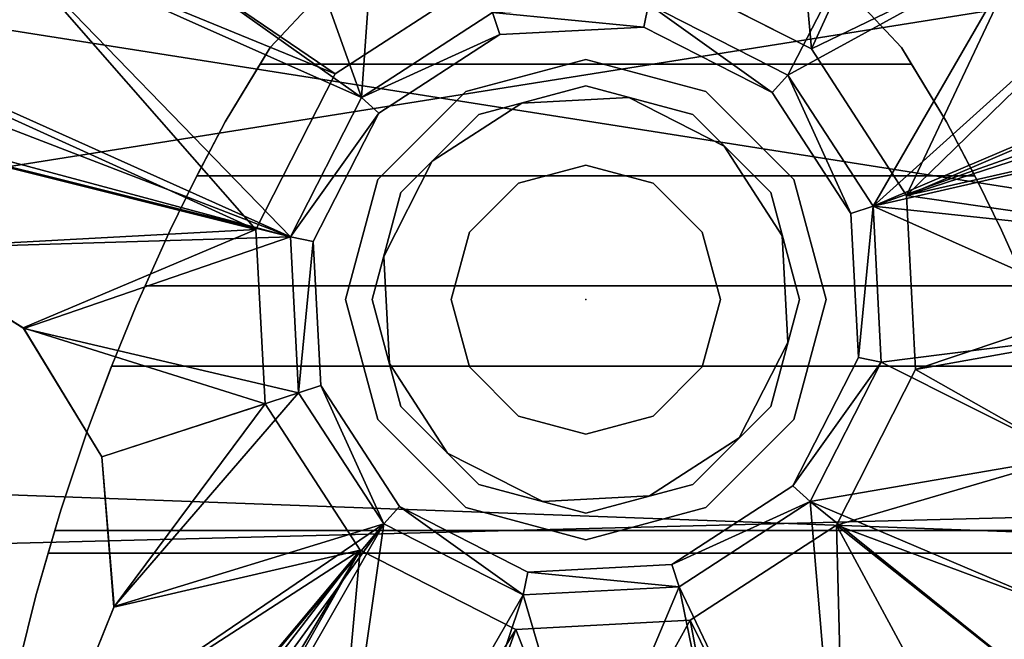
# Model space of a CAD drawing. Units: inches. Extents: x -31 to 115, y -34 to 88.
# Drawn here: x 39 to 43, y 38 to 40 of the extents above; entities that cross this region are included whole.
import ezdxf

# ---------------------------------------------------------------- set-up
doc = ezdxf.new("R2010")
doc.units = ezdxf.units.IN
doc.header["$MEASUREMENT"] = 0
for name, color, linetype in [('A-FURN-ATTRIBUTE-T', 7, 'Continuous'), ('FRAME', 9, 'Continuous'), ('TK3SEAT', 6, 'Continuous'), ('TK3SEAT_BASE', 250, 'Continuous'), ('TK3SEAT_SUP', 250, 'Continuous')]:
    doc.layers.add(name, color=color, linetype=linetype)

# ---------------------------------------------------------------- blocks, each defined once
blk = doc.blocks.new('3_NCOMNYQS')
blk.add_point((0, 0))
at = {"layer": 'FRAME', "extrusion": (1, 0, 1.83691e-16)}
blk.add_line((-0.8465, 0, 2.7708), (-0.8465, 0, 2.7708), dxfattribs=at)
at = {"layer": 'TK3SEAT_BASE'}
for points in [[(-9.0897, 2.6687, 17.6129), (-9.2311, -0.5478, 17.6673), (8.9895, 2.3517, 17.6103)], [(9.1238, -0.7043, 15.4681), (-9.1117, 2.1677, 15.4035), (8.9827, 2.5061, 15.4126)], [(8.9895, 2.3517, 17.6103), (-9.2311, -0.5478, 17.6673), (9.1467, -1.224, 17.7053)], [(-9.1117, 2.1677, 15.4035), (9.1238, -0.7043, 15.4681), (-9.2586, -1.1757, 15.498)], [(-9.378, -3.8921, 17.8377), (9.1467, -1.224, 17.7053), (-9.2311, -0.5478, 17.6673)], [(9.2745, -4.1344, 15.6418), (-9.2586, -1.1757, 15.498), (9.1238, -0.7043, 15.4681)], [(-9.409, -4.5971, 15.6435), (-9.2586, -1.1757, 15.498), (9.2745, -4.1344, 15.6418)], [(9.1467, -1.224, 17.7053), (-9.378, -3.8921, 17.8377), (9.2874, -4.4272, 17.8393)]]:
    blk.add_3dface(points, dxfattribs=at)
at = {"layer": 'TK3SEAT_SUP'}
for points, invisible_edges in [([(3.9416, -7.746, 16.536), (3.9416, 6.0335, 16.536), (-3.8537, -7.746, 16.536)], 3), ([(3.9416, 6.0335, 16.536), (-3.8537, 6.0335, 16.536), (-3.8537, -7.746, 16.536)], 14), ([(-3.8537, -7.5492, 13.8588), (-3.8537, 5.8367, 13.8588), (3.9416, -7.5492, 13.8588)], 3), ([(-3.8537, 5.8367, 13.8588), (3.9416, 5.8367, 13.8588), (3.9416, -7.5492, 13.8588)], 14), ([(-0.427, 1.3141, 7.4165), (0.176, 0.828, 7.4165), (0.2873, 1.3516, 7.4165)], 3), ([(0.5664, 0.629, 7.4165), (0.2873, 1.3516, 7.4165), (0.176, 0.828, 7.4165)], 3), ([(0.9246, 1.0269, 7.4165), (0.2873, 1.3516, 7.4165), (0.5664, 0.629, 7.4165)], 14), ([(-1.293, 1.0327, 10.6956), (-1.0512, 1.2915, 10.6803), (-1.293, 1.0327, 9.3642)], 2), ([(-1.0512, 1.2915, 10.6803), (-1.0512, 1.2915, 9.3499), (-1.293, 1.0327, 9.3642)], 12), ([(-1.0512, 1.2915, 10.6803), (-1.293, 1.0327, 10.6956), (1.293, 1.0327, 10.6956)], 14), ([(-1.0512, 1.2915, 9.3499), (1.0512, 1.2915, 9.3499), (-1.293, 1.0327, 9.3642)], 3), ([(1.0512, 1.2915, 9.3499), (1.293, 1.0327, 9.3642), (-1.293, 1.0327, 9.3642)], 14), ([(1.0512, 1.2915, 10.6803), (-1.0512, 1.2915, 10.6803), (1.293, 1.0327, 10.6956)], 3), ([(-0.427, 1.3141, 7.4165), (-1.0269, 0.9246, 7.4165), (-0.629, 0.5664, 7.4165)], 14), ([(-0.2616, 0.805, 7.4165), (-0.427, 1.3141, 7.4165), (-0.629, 0.5664, 7.4165)], 3), ([(-0.2616, 0.805, 7.4165), (0.176, 0.828, 7.4165), (-0.427, 1.3141, 7.4165)], 14), ([(1.293, 1.0327, 10.6956), (1.293, 1.0327, 9.3642), (1.0512, 1.2915, 10.6803)], 2), ([(1.293, 1.0327, 9.3642), (1.0512, 1.2915, 9.3499), (1.0512, 1.2915, 10.6803)], 12), ([(0.2374, 1.1168, 2.7708), (0.176, 0.828, 2.7708), (-0.3528, 1.0859, 2.7708)], 3), ([(0.5664, 0.629, 2.7708), (0.176, 0.828, 2.7708), (0.2374, 1.1168, 2.7708)], 14), ([(0.764, 0.8485, 2.7708), (0.5664, 0.629, 2.7708), (0.2374, 1.1168, 2.7708)], 3), ([(-0.3528, 1.0859, 2.7708), (-0.2616, 0.805, 2.7708), (-0.8485, 0.764, 2.7708)], 3), ([(-0.2616, 0.805, 2.7708), (-0.3528, 1.0859, 2.7708), (0.176, 0.828, 2.7708)], 3), ([(-1.293, 1.0327, 9.3642), (-1.4779, 0.7288, 9.381), (-1.3345, 0.9645, 10.6996)], 14), ([(1.4779, 0.7288, 9.381), (-1.4779, 0.7288, 9.381), (1.293, 1.0327, 9.3642)], 3), ([(-1.293, 1.0327, 9.3642), (1.293, 1.0327, 9.3642), (-1.4779, 0.7288, 9.381)], 3), ([(-1.293, 1.0327, 10.6956), (-1.293, 1.0327, 9.3642), (-1.3345, 0.9645, 10.6996)], 2), ([(-1.3345, 0.9645, 10.6996), (1.3345, 0.9645, 10.6996), (-1.293, 1.0327, 10.6956)], 2), ([(-1.293, 1.0327, 10.6956), (1.3345, 0.9645, 10.6996), (1.293, 1.0327, 10.6956)], 13), ([(0.805, 0.2616, 7.4165), (0.9246, 1.0269, 7.4165), (0.5664, 0.629, 7.4165)], 3), ([(1.3141, 0.427, 7.4165), (0.9246, 1.0269, 7.4165), (0.805, 0.2616, 7.4165)], 14), ([(1.4779, 0.7288, 9.381), (1.293, 1.0327, 9.3642), (1.3345, 0.9645, 10.6996)], 14), ([(1.293, 1.0327, 9.3642), (1.293, 1.0327, 10.6956), (1.3345, 0.9645, 10.6996)], 12), ([(0, 0.9843, 8.322), (-0.4921, 0.8524, 8.322), (0, 0.5512, 8.322)], 14), ([(-0.4921, 0.8524, 2.7708), (0, 0.9843, 2.7708), (0, 0.876, 2.7708)], 14), ([(0, 0.9843, 8.322), (0, 0.5512, 8.322), (0.4921, 0.8524, 8.322)], 3), ([(0, 0.9843, 2.7708), (0.4921, 0.8524, 2.7708), (0, 0.876, 2.7708)], 14), ([(-1.4779, 0.7288, 10.7402), (-1.3345, 0.9645, 10.6996), (-1.4779, 0.7288, 9.381)], 2), ([(-1.3345, 0.9645, 10.6996), (-1.4779, 0.7288, 10.7402), (1.4779, 0.7288, 10.7402)], 14), ([(1.3345, 0.9645, 10.6996), (-1.3345, 0.9645, 10.6996), (1.4779, 0.7288, 10.7402)], 2), ([(1.4779, 0.7288, 10.7402), (1.4779, 0.7288, 9.381), (1.3345, 0.9645, 10.6996)], 2), ([(-1.3516, 0.2873, 7.4165), (-0.828, 0.176, 7.4165), (-1.0269, 0.9246, 7.4165)], 3), ([(-0.629, 0.5664, 7.4165), (-1.0269, 0.9246, 7.4165), (-0.828, 0.176, 7.4165)], 3), ([(-0.8524, 0.4921, 8.322), (-0.2756, 0.4773, 8.322), (-0.4921, 0.8524, 8.322)], 3), ([(-0.4921, 0.8524, 2.7708), (-0.438, 0.7586, 2.7708), (-0.8524, 0.4921, 2.7708)], 3), ([(-0.438, 0.7586, 2.7708), (-0.4921, 0.8524, 2.7708), (0, 0.876, 2.7708)], 3), ([(0, 0.5512, 8.322), (-0.4921, 0.8524, 8.322), (-0.2756, 0.4773, 8.322)], 3), ([(-0.438, 0.7586, 0.8023), (0, 0.876, 0.8023), (0.438, 0.7586, 0.8023)], 12), ([(0, 0.876, 2.7708), (0.4921, 0.8524, 2.7708), (0.438, 0.7586, 2.7708)], 3), ([(0, 0.5512, 8.322), (0.2756, 0.4773, 8.322), (0.4921, 0.8524, 8.322)], 14), ([(0.4921, 0.8524, 8.322), (0.2756, 0.4773, 8.322), (0.8524, 0.4921, 8.322)], 3), ([(0.8524, 0.4921, 2.7708), (0.438, 0.7586, 2.7708), (0.4921, 0.8524, 2.7708)], 3), ([(0.5664, 0.629, 2.7708), (0.764, 0.8485, 2.7708), (0.805, 0.2616, 2.7708)], 3), ([(0.764, 0.8485, 2.7708), (1.0859, 0.3528, 2.7708), (0.805, 0.2616, 2.7708)], 14), ([(-0.2616, 0.805, 2.7708), (-0.629, 0.5664, 2.7708), (-0.8485, 0.764, 2.7708)], 14), ([(-1.5937, 0.5067, 9.3932), (-1.6053, 0.4846, 10.7822), (-1.4779, 0.7288, 10.7402)], 13), ([(-1.6053, 0.4846, 10.7822), (1.6052, 0.4846, 10.7822), (-1.4779, 0.7288, 10.7402)], 3), ([(-1.4779, 0.7288, 9.381), (-1.5937, 0.5067, 9.3932), (-1.4779, 0.7288, 10.7402)], 2), ([(1.5937, 0.5067, 9.3932), (-1.5937, 0.5067, 9.3932), (1.4779, 0.7288, 9.381)], 2), ([(-1.5937, 0.5067, 9.3932), (-1.4779, 0.7288, 9.381), (1.4779, 0.7288, 9.381)], 14), ([(1.4779, 0.7288, 10.7402), (-1.4779, 0.7288, 10.7402), (1.6052, 0.4846, 10.7822)], 3), ([(-0.8485, 0.764, 2.7708), (-0.828, 0.176, 2.7708), (-1.1168, 0.2374, 2.7708)], 3), ([(-0.7586, 0.438, 2.7708), (-0.8524, 0.4921, 2.7708), (-0.438, 0.7586, 2.7708)], 3), ([(-0.629, 0.5664, 2.7708), (-0.828, 0.176, 2.7708), (-0.8485, 0.764, 2.7708)], 14), ([(-0.438, 0.7586, 0.8023), (0.438, 0.7586, 0.8023), (-0.7586, 0.438, 0.8023)], 3), ([(0.438, 0.7586, 0.8023), (0.7586, 0.438, 0.8023), (-0.7586, 0.438, 0.8023)], 14), ([(0.438, 0.7586, 2.7708), (0.8524, 0.4921, 2.7708), (0.7586, 0.438, 2.7708)], 3), ([(1.4779, 0.7288, 9.381), (1.4779, 0.7288, 10.7402), (1.5937, 0.5067, 9.3932)], 2), ([(1.6052, 0.4846, 10.7822), (1.5937, 0.5067, 9.3932), (1.4779, 0.7288, 10.7402)], 3), ([(0, 0.5512, 11.2747), (-0.2756, 0.4773, 11.2747), (0.2756, 0.4773, 11.2747)], 2), ([(-1.7031, 0.2838, 10.8167), (-1.6053, 0.4846, 10.7822), (-1.7031, 0.2838, 9.4088)], 2), ([(-1.6053, 0.4846, 10.7822), (-1.6053, 0.4846, 9.3948), (-1.7031, 0.2838, 9.4088)], 12), ([(-1.6053, 0.4846, 10.7822), (-1.7031, 0.2838, 10.8167), (1.7031, 0.2838, 10.8167)], 14), ([(1.7031, 0.2838, 9.4088), (-1.7031, 0.2838, 9.4088), (1.6052, 0.4846, 9.3948)], 3), ([(-1.6053, 0.4846, 9.3948), (1.6052, 0.4846, 9.3948), (-1.7031, 0.2838, 9.4088)], 3), ([(-1.6053, 0.4846, 9.3948), (-1.6053, 0.4846, 10.7822), (-1.5937, 0.5067, 9.3932)], 2), ([(-1.5937, 0.5067, 9.3932), (1.5937, 0.5067, 9.3932), (-1.6053, 0.4846, 9.3948)], 2), ([(1.5937, 0.5067, 9.3932), (1.6052, 0.4846, 9.3948), (-1.6053, 0.4846, 9.3948)], 14), ([(1.6052, 0.4846, 10.7822), (-1.6053, 0.4846, 10.7822), (1.7031, 0.2838, 10.8167)], 3), ([(-0.9843, 0, 8.322), (-0.4773, 0.2756, 8.322), (-0.8524, 0.4921, 8.322)], 3), ([(-0.9843, 0, 2.7708), (-0.8524, 0.4921, 2.7708), (-0.7586, 0.438, 2.7708)], 14), ([(-0.4773, 0.2756, 8.322), (-0.2756, 0.4773, 8.322), (-0.8524, 0.4921, 8.322)], 14), ([(0.4773, 0.2756, 8.322), (0.8524, 0.4921, 8.322), (0.2756, 0.4773, 8.322)], 3), ([(0.8524, 0.4921, 8.322), (0.4773, 0.2756, 8.322), (0.9843, 0, 8.322)], 3), ([(0.8524, 0.4921, 2.7708), (0.9843, 0, 2.7708), (0.7586, 0.438, 2.7708)], 14), ([(1.6052, 0.4846, 9.3948), (1.5937, 0.5067, 9.3932), (1.6052, 0.4846, 10.7822)], 2), ([(1.7031, 0.2838, 10.8167), (1.7031, 0.2838, 9.4088), (1.6052, 0.4846, 10.7822)], 2), ([(1.7031, 0.2838, 9.4088), (1.6052, 0.4846, 9.3948), (1.6052, 0.4846, 10.7822)], 12), ([(-0.4773, 0.2756, 11.2747), (0.4773, 0.2756, 11.2747), (-0.2756, 0.4773, 11.2747)], 3), ([(0.2756, 0.4773, 11.2747), (-0.2756, 0.4773, 11.2747), (0.4773, 0.2756, 11.2747)], 3), ([(-0.876, 0, 2.7708), (-0.9843, 0, 2.7708), (-0.7586, 0.438, 2.7708)], 3), ([(0.876, 0, 0.8023), (-0.876, 0, 0.8023), (0.7586, 0.438, 0.8023)], 3), ([(-0.7586, 0.438, 0.8023), (0.7586, 0.438, 0.8023), (-0.876, 0, 0.8023)], 3), ([(0.9843, 0, 2.7708), (0.876, 0, 2.7708), (0.7586, 0.438, 2.7708)], 13), ([(1.3516, -0.2873, 7.4165), (1.3141, 0.427, 7.4165), (0.805, 0.2616, 7.4165)], 14), ([(1.1168, -0.2374, 2.7708), (0.805, 0.2616, 2.7708), (1.0859, 0.3528, 2.7708)], 3), ([(-1.7031, 0.2838, 9.4088), (-1.8421, -0.0258, 9.4304), (-1.8055, 0.0558, 10.856)], 14), ([(-1.7031, 0.2838, 9.4088), (1.7031, 0.2838, 9.4088), (-1.8421, -0.0258, 9.4304)], 3), ([(1.7031, 0.2838, 9.4088), (1.8421, -0.0258, 9.4304), (-1.8421, -0.0258, 9.4304)], 14), ([(-1.7031, 0.2838, 10.8167), (-1.7031, 0.2838, 9.4088), (-1.8055, 0.0558, 10.856)], 2), ([(-1.8055, 0.0558, 10.856), (1.8055, 0.0558, 10.856), (-1.7031, 0.2838, 10.8167)], 2), ([(-1.7031, 0.2838, 10.8167), (1.8055, 0.0558, 10.856), (1.7031, 0.2838, 10.8167)], 13), ([(-0.828, 0.176, 7.4165), (-1.3516, 0.2873, 7.4165), (-0.805, -0.2616, 7.4165)], 3), ([(-1.3516, 0.2873, 7.4165), (-1.3141, -0.427, 7.4165), (-0.805, -0.2616, 7.4165)], 14), ([(1.8421, -0.0258, 9.4304), (1.7031, 0.2838, 9.4088), (1.8055, 0.0558, 10.856)], 14), ([(1.7031, 0.2838, 9.4088), (1.7031, 0.2838, 10.8167), (1.8055, 0.0558, 10.856)], 12), ([(-0.5512, 0, 8.322), (-0.4773, 0.2756, 8.322), (-0.9843, 0, 8.322)], 14), ([(-0.4773, 0.2756, 11.2747), (-0.5512, 0, 11.2747), (0.5512, 0, 11.2747)], 14), ([(0.4773, 0.2756, 11.2747), (-0.4773, 0.2756, 11.2747), (0.5512, 0, 11.2747)], 3), ([(0.4773, 0.2756, 8.322), (0.5512, 0, 8.322), (0.9843, 0, 8.322)], 14), ([(0.828, -0.176, 7.4165), (1.3516, -0.2873, 7.4165), (0.805, 0.2616, 7.4165)], 3), ([(0.828, -0.176, 2.7708), (0.805, 0.2616, 2.7708), (1.1168, -0.2374, 2.7708)], 14), ([(-0.828, 0.176, 2.7708), (-0.805, -0.2616, 2.7708), (-1.1168, 0.2374, 2.7708)], 14), ([(-0.805, -0.2616, 2.7708), (-1.0859, -0.3528, 2.7708), (-1.1168, 0.2374, 2.7708)], 13), ([(-1.8421, -0.0258, 10.8798), (-1.8055, 0.0558, 10.856), (-1.8421, -0.0258, 9.4304)], 2), ([(-1.8055, 0.0558, 10.856), (-1.8421, -0.0258, 10.8798), (1.8421, -0.0258, 10.8798)], 14), ([(1.8055, 0.0558, 10.856), (-1.8055, 0.0558, 10.856), (1.8421, -0.0258, 10.8798)], 2), ([(-0.8524, -0.4921, 8.322), (-0.4773, -0.2756, 8.322), (-0.9843, 0, 8.322)], 3), ([(-0.4773, -0.2756, 8.322), (-0.5512, 0, 8.322), (-0.9843, 0, 8.322)], 14), ([(-0.9843, 0, 2.7708), (-0.876, 0, 2.7708), (-0.8524, -0.4921, 2.7708)], 3), ([(-0.7586, -0.438, 0.8023), (-0.876, 0, 0.8023), (0.876, 0, 0.8023)], 14), ([(-0.876, 0, 2.7708), (-0.7586, -0.438, 2.7708), (-0.8524, -0.4921, 2.7708)], 14), ([(0.7586, -0.438, 0.8023), (-0.7586, -0.438, 0.8023), (0.876, 0, 0.8023)], 3), ([(0.5512, 0, 11.2747), (-0.5512, 0, 11.2747), (0.4773, -0.2756, 11.2747)], 3), ([(-0.4773, -0.2756, 11.2747), (0.4773, -0.2756, 11.2747), (-0.5512, 0, 11.2747)], 3), ([(0.5512, 0, 8.322), (0.4773, -0.2756, 8.322), (0.8524, -0.4921, 8.322)], 14), ([(0.9843, 0, 8.322), (0.5512, 0, 8.322), (0.8524, -0.4921, 8.322)], 3), ([(0.7586, -0.438, 2.7708), (0.876, 0, 2.7708), (0.9843, 0, 2.7708)], 14), ([(0.7586, -0.438, 2.7708), (0.9843, 0, 2.7708), (0.8524, -0.4921, 2.7708)], 13), ([(-1.9414, -0.2681, 10.9504), (-1.8421, -0.0258, 10.8798), (-1.9414, -0.2681, 9.4474)], 2), ([(-1.8421, -0.0258, 10.8798), (-1.8421, -0.0258, 9.4304), (-1.9414, -0.2681, 9.4474)], 12), ([(-1.8421, -0.0258, 10.8798), (-1.9414, -0.2681, 10.9504), (1.9414, -0.2681, 10.9504)], 14), ([(1.9414, -0.2681, 9.4474), (-1.9414, -0.2681, 9.4474), (1.8421, -0.0258, 9.4304)], 3), ([(-1.8421, -0.0258, 9.4304), (1.8421, -0.0258, 9.4304), (-1.9414, -0.2681, 9.4474)], 3), ([(1.8421, -0.0258, 10.8798), (-1.8421, -0.0258, 10.8798), (1.9414, -0.2681, 10.9504)], 3), ([(0.629, -0.5664, 7.4165), (1.0269, -0.9246, 7.4165), (0.828, -0.176, 7.4165)], 3), ([(0.828, -0.176, 2.7708), (0.8485, -0.764, 2.7708), (0.629, -0.5664, 2.7708)], 3), ([(1.3516, -0.2873, 7.4165), (0.828, -0.176, 7.4165), (1.0269, -0.9246, 7.4165)], 3), ([(0.8485, -0.764, 2.7708), (0.828, -0.176, 2.7708), (1.1168, -0.2374, 2.7708)], 3), ([(-1.9434, -0.2735, 9.4477), (-2.0418, -0.5359, 11.0285), (-1.9414, -0.2681, 10.9504)], 13), ([(-2.0418, -0.5359, 11.0285), (2.0418, -0.5359, 11.0285), (-1.9414, -0.2681, 10.9504)], 3), ([(-2.0418, -0.5359, 9.4855), (-2.0418, -0.5359, 11.0285), (-1.9434, -0.2735, 9.4477)], 2), ([(-1.9434, -0.2735, 9.4477), (1.9434, -0.2735, 9.4477), (-2.0418, -0.5359, 9.4855)], 2), ([(1.9434, -0.2735, 9.4477), (2.0418, -0.5359, 9.4855), (-2.0418, -0.5359, 9.4855)], 14), ([(-1.9414, -0.2681, 9.4474), (-1.9434, -0.2735, 9.4477), (-1.9414, -0.2681, 10.9504)], 2), ([(1.9434, -0.2735, 9.4477), (-1.9434, -0.2735, 9.4477), (1.9414, -0.2681, 9.4474)], 2), ([(-1.9434, -0.2735, 9.4477), (-1.9414, -0.2681, 9.4474), (1.9414, -0.2681, 9.4474)], 14), ([(1.9414, -0.2681, 10.9504), (-1.9414, -0.2681, 10.9504), (2.0418, -0.5359, 11.0285)], 3), ([(-0.805, -0.2616, 7.4165), (-1.3141, -0.427, 7.4165), (-0.9246, -1.0269, 7.4165)], 13), ([(-0.764, -0.8485, 2.7708), (-1.0859, -0.3528, 2.7708), (-0.805, -0.2616, 2.7708)], 14), ([(-0.805, -0.2616, 7.4165), (-0.9246, -1.0269, 7.4165), (-0.5664, -0.629, 7.4165)], 3), ([(-0.4773, -0.2756, 8.322), (-0.8524, -0.4921, 8.322), (-0.2756, -0.4773, 8.322)], 3), ([(-0.764, -0.8485, 2.7708), (-0.805, -0.2616, 2.7708), (-0.5664, -0.629, 2.7708)], 13), ([(-0.2756, -0.4773, 11.2747), (0.2756, -0.4773, 11.2747), (-0.4773, -0.2756, 11.2747)], 3), ([(0.2756, -0.4773, 11.2747), (0.4773, -0.2756, 11.2747), (-0.4773, -0.2756, 11.2747)], 14), ([(0.4773, -0.2756, 8.322), (0.2756, -0.4773, 8.322), (0.8524, -0.4921, 8.322)], 14), ([(-0.438, -0.7586, 2.7708), (-0.8524, -0.4921, 2.7708), (-0.7586, -0.438, 2.7708)], 3), ([(-0.7586, -0.438, 0.8023), (0.7586, -0.438, 0.8023), (-0.438, -0.7586, 0.8023)], 3), ([(0.438, -0.7586, 0.8023), (-0.438, -0.7586, 0.8023), (0.7586, -0.438, 0.8023)], 3), ([(0.7586, -0.438, 2.7708), (0.8524, -0.4921, 2.7708), (0.438, -0.7586, 2.7708)], 3), ([(-0.4921, -0.8524, 8.322), (-0.2756, -0.4773, 8.322), (-0.8524, -0.4921, 8.322)], 3), ([(0, -0.5512, 8.322), (-0.2756, -0.4773, 8.322), (-0.4921, -0.8524, 8.322)], 14), ([(-0.2756, -0.4773, 11.2747), (0, -0.5512, 11.2747), (0.2756, -0.4773, 11.2747)], 12), ([(0, -0.5512, 8.322), (0.4921, -0.8524, 8.322), (0.2756, -0.4773, 8.322)], 3), ([(0.8524, -0.4921, 8.322), (0.2756, -0.4773, 8.322), (0.4921, -0.8524, 8.322)], 3), ([(-0.4921, -0.8524, 2.7708), (-0.8524, -0.4921, 2.7708), (-0.438, -0.7586, 2.7708)], 14), ([(0.4921, -0.8524, 2.7708), (0.438, -0.7586, 2.7708), (0.8524, -0.4921, 2.7708)], 3), ([(-2.1517, -0.8631, 11.124), (-2.0418, -0.5359, 11.0285), (-2.1517, -0.8631, 9.5325)], 2), ([(-2.0418, -0.5359, 11.0285), (-2.0418, -0.5359, 9.4855), (-2.1517, -0.8631, 9.5325)], 12), ([(-2.0418, -0.5359, 11.0285), (-2.1517, -0.8631, 11.124), (2.1517, -0.8631, 11.124)], 14), ([(2.1517, -0.8631, 9.5325), (-2.1517, -0.8631, 9.5325), (2.0418, -0.5359, 9.4855)], 3), ([(-2.0418, -0.5359, 9.4855), (2.0418, -0.5359, 9.4855), (-2.1517, -0.8631, 9.5325)], 3), ([(2.0418, -0.5359, 11.0285), (-2.0418, -0.5359, 11.0285), (2.1517, -0.8631, 11.124)], 3), ([(0, -0.9843, 8.322), (0, -0.5512, 8.322), (-0.4921, -0.8524, 8.322)], 3), ([(0, -0.9843, 8.322), (0.4921, -0.8524, 8.322), (0, -0.5512, 8.322)], 14), ([(0.2616, -0.805, 7.4165), (0.427, -1.3141, 7.4165), (0.629, -0.5664, 7.4165)], 3), ([(0.2616, -0.805, 2.7708), (0.629, -0.5664, 2.7708), (0.3528, -1.0859, 2.7708)], 14), ([(0.3528, -1.0859, 2.7708), (0.629, -0.5664, 2.7708), (0.8485, -0.764, 2.7708)], 3), ([(0.427, -1.3141, 7.4165), (1.0269, -0.9246, 7.4165), (0.629, -0.5664, 7.4165)], 14), ([(-0.9246, -1.0269, 7.4165), (-0.2873, -1.3516, 7.4165), (-0.5664, -0.629, 7.4165)], 14), ([(-0.764, -0.8485, 2.7708), (-0.5664, -0.629, 2.7708), (-0.2374, -1.1168, 2.7708)], 3), ([(-0.5664, -0.629, 7.4165), (-0.2873, -1.3516, 7.4165), (-0.176, -0.828, 7.4165)], 3), ([(-0.176, -0.828, 2.7708), (-0.2374, -1.1168, 2.7708), (-0.5664, -0.629, 2.7708)], 3), ([(0, -0.876, 2.7708), (-0.4921, -0.8524, 2.7708), (-0.438, -0.7586, 2.7708)], 3), ([(0, -0.876, 0.8023), (-0.438, -0.7586, 0.8023), (0.438, -0.7586, 0.8023)], 2), ([(0.438, -0.7586, 2.7708), (0.4921, -0.8524, 2.7708), (0, -0.876, 2.7708)], 3), ([(0.427, -1.3141, 7.4165), (0.2616, -0.805, 7.4165), (-0.2873, -1.3516, 7.4165)], 3), ([(0.2616, -0.805, 7.4165), (-0.176, -0.828, 7.4165), (-0.2873, -1.3516, 7.4165)], 14), ([(-0.176, -0.828, 2.7708), (0.2616, -0.805, 2.7708), (0.3528, -1.0859, 2.7708)], 14), ([(-0.2374, -1.1168, 2.7708), (-0.176, -0.828, 2.7708), (0.3528, -1.0859, 2.7708)], 3), ([(-2.1517, -0.8631, 9.5325), (-2.2031, -1.0388, 9.5578), (-2.1762, -0.947, 11.1484)], 14), ([(2.2031, -1.0388, 9.5578), (-2.2031, -1.0388, 9.5578), (2.1517, -0.8631, 9.5325)], 2), ([(-2.2031, -1.0388, 9.5578), (-2.1517, -0.8631, 9.5325), (2.1517, -0.8631, 9.5325)], 14), ([(-2.1517, -0.8631, 11.124), (-2.1517, -0.8631, 9.5325), (-2.1762, -0.947, 11.1484)], 2), ([(-2.1762, -0.947, 11.1484), (2.1762, -0.947, 11.1484), (-2.1517, -0.8631, 11.124)], 2), ([(-2.1517, -0.8631, 11.124), (2.1762, -0.947, 11.1484), (2.1517, -0.8631, 11.124)], 13), ([(0, -0.9843, 2.7708), (-0.4921, -0.8524, 2.7708), (0, -0.876, 2.7708)], 14), ([(0.4921, -0.8524, 2.7708), (0, -0.9843, 2.7708), (0, -0.876, 2.7708)], 14), ([(-2.2031, -1.0388, 9.5578), (-2.2542, -1.2136, 11.2764), (-2.1762, -0.947, 11.1484)], 13), ([(-2.1762, -0.947, 11.1484), (-2.2542, -1.2136, 11.2764), (2.2542, -1.2136, 11.2764)], 14), ([(2.1762, -0.947, 11.1484), (-2.1762, -0.947, 11.1484), (2.2542, -1.2136, 11.2764)], 2), ([(-2.2542, -1.2136, 9.5974), (-2.2542, -1.2136, 11.2764), (-2.2031, -1.0388, 9.5578)], 2), ([(-2.2031, -1.0388, 9.5578), (2.2031, -1.0388, 9.5578), (-2.2542, -1.2136, 9.5974)], 2), ([(2.2031, -1.0388, 9.5578), (2.2542, -1.2136, 9.5974), (-2.2542, -1.2136, 9.5974)], 14), ([(-2.354, -1.6191, 11.471), (-2.2542, -1.2136, 11.2764), (-2.354, -1.6191, 9.6894)], 2), ([(-2.2542, -1.2136, 11.2764), (-2.2542, -1.2136, 9.5974), (-2.354, -1.6191, 9.6894)], 12), ([(-2.2542, -1.2136, 11.2764), (-2.354, -1.6191, 11.471), (2.354, -1.6191, 11.471)], 14), ([(2.354, -1.6191, 9.6894), (-2.354, -1.6191, 9.6894), (2.2542, -1.2136, 9.5974)], 3), ([(-2.2542, -1.2136, 9.5974), (2.2542, -1.2136, 9.5974), (-2.354, -1.6191, 9.6894)], 3), ([(2.2542, -1.2136, 11.2764), (-2.2542, -1.2136, 11.2764), (2.354, -1.6191, 11.471)], 3)]:
    blk.add_3dface(points, dxfattribs=dict(at, invisible_edges=invisible_edges))
for points in [[(-1.2103, 0.2573, 4.6509), (-8.6001, 2.2416, 3.8529), (-8.3607, 3.0143, 3.8529)], [(-1.2103, 0.2573, 4.6509), (-8.3607, 3.0143, 3.8529), (-7.3372, 3.0085, 3.9854)], [(-1.3516, 0.2873, 7.4165), (-7.3376, 3.0087, 5.7378), (-7.7046, 1.8788, 5.7378)], [(-7.3376, 3.0087, 5.7378), (-1.3516, 0.2873, 7.4165), (-2.4066, 1.4911, 7.0838)], [(-1.2103, 0.2573, 4.6509), (-7.3372, 3.0085, 3.9854), (-2.4066, 1.4911, 4.5336)], [(8.3878, 2.9381, 3.8529), (1.1768, 0.3824, 4.6509), (7.3372, 3.0085, 3.9854)], [(2.4066, 1.4911, 4.5336), (7.3372, 3.0085, 3.9854), (1.1768, 0.3824, 4.6509)], [(2.4066, 1.4911, 7.0838), (1.3141, 0.427, 7.4165), (7.3376, 3.0087, 5.7378)], [(7.3376, 3.0087, 5.7378), (1.3141, 0.427, 7.4165), (8.1917, 2.6616, 5.5364)], [(8.3878, 2.9381, 3.8529), (7.7043, 1.8787, 3.9854), (1.1768, 0.3824, 4.6509)], [(1.3141, 0.427, 7.4165), (7.7046, 1.8788, 5.7378), (8.1917, 2.6616, 5.5364)], [(-1.2103, 0.2573, 4.6509), (-7.7043, 1.8787, 3.9854), (-8.6001, 2.2416, 3.8529)], [(-1.2264, 1.6874, 4.5916), (-0.8251, 2.1534, 4.5751), (-0.9195, 0.8279, 4.6509)], [(-0.9195, 0.8279, 4.6509), (-0.8251, 2.1534, 4.5751), (-0.3824, 1.1768, 4.6509)], [(0.2873, 1.3516, 7.4165), (0.9246, 1.0269, 7.4165), (0.8232, 2.157, 7.2062)], [(0.9246, 1.0269, 7.4165), (1.2261, 1.6876, 7.2576), (0.8232, 2.157, 7.2062)], [(-2.8235, 0.2082, 7.0838), (-1.3516, 0.2873, 7.4165), (-7.7046, 1.8788, 5.7378)], [(-2.8235, 0.2082, 4.5336), (-7.7043, 1.8787, 3.9854), (-1.2103, 0.2573, 4.6509)], [(7.7043, 1.8787, 3.9854), (2.8235, 0.2082, 4.5336), (1.1768, 0.3824, 4.6509)], [(2.8235, 0.2082, 7.0838), (7.7046, 1.8788, 5.7378), (1.3141, 0.427, 7.4165)], [(-1.7936, 1.45, 4.575), (-1.2264, 1.6874, 4.5916), (-0.9195, 0.8279, 4.6509)], [(0.8279, 0.9195, 4.6509), (0.2573, 1.2103, 4.6509), (1.2257, 1.6879, 4.5916)], [(1.7929, 1.4501, 4.5751), (0.8279, 0.9195, 4.6509), (1.2257, 1.6879, 4.5916)], [(1.7973, 1.4494, 7.2062), (1.2261, 1.6876, 7.2576), (0.9246, 1.0269, 7.4165)], [(-1.2103, 0.2573, 4.6509), (-2.4066, 1.4911, 4.5336), (-0.9195, 0.8279, 4.6509)], [(-2.4066, 1.4911, 4.5336), (-1.7936, 1.45, 4.575), (-0.9195, 0.8279, 4.6509)], [(-1.3516, 0.2873, 7.4165), (-1.0269, 0.9246, 7.4165), (-2.4066, 1.4911, 7.0838)], [(-2.4066, 1.4911, 7.0838), (-1.0269, 0.9246, 7.4165), (-1.797, 1.4495, 7.2063)], [(1.7929, 1.4501, 4.5751), (2.4066, 1.4911, 4.5336), (1.1768, 0.3824, 4.6509)], [(2.4066, 1.4911, 7.0838), (1.7973, 1.4494, 7.2062), (1.3141, 0.427, 7.4165)], [(-0.427, 1.3141, 7.4165), (-1.797, 1.4495, 7.2063), (-1.0269, 0.9246, 7.4165)], [(0.8279, 0.9195, 4.6509), (1.7929, 1.4501, 4.5751), (1.1768, 0.3824, 4.6509)], [(1.3141, 0.427, 7.4165), (1.7973, 1.4494, 7.2062), (0.9246, 1.0269, 7.4165)], [(-0.3824, 1.1768, 4.6509), (-0.3528, 1.0859, 2.7708), (-0.9195, 0.8279, 4.6509)], [(0.2573, 1.2103, 4.6509), (0.2374, 1.1168, 2.7708), (-0.3824, 1.1768, 4.6509)], [(-0.3528, 1.0859, 2.7708), (-0.3824, 1.1768, 4.6509), (0.2374, 1.1168, 2.7708)], [(0.764, 0.8485, 2.7708), (0.2374, 1.1168, 2.7708), (0.2573, 1.2103, 4.6509)], [(0.8279, 0.9195, 4.6509), (0.764, 0.8485, 2.7708), (0.2573, 1.2103, 4.6509)], [(-0.3528, 1.0859, 2.7708), (-0.8485, 0.764, 2.7708), (-0.9195, 0.8279, 4.6509)], [(0, 0.9843, 8.322), (0, 0.9843, 2.7708), (-0.4921, 0.8524, 8.322)], [(0, 0.9843, 2.7708), (-0.4921, 0.8524, 2.7708), (-0.4921, 0.8524, 8.322)], [(0, 0.9843, 2.7708), (0, 0.9843, 8.322), (0.4921, 0.8524, 2.7708)], [(0.4921, 0.8524, 8.322), (0.4921, 0.8524, 2.7708), (0, 0.9843, 8.322)], [(0.764, 0.8485, 2.7708), (0.8279, 0.9195, 4.6509), (1.0859, 0.3528, 2.7708)], [(1.1768, 0.3824, 4.6509), (1.0859, 0.3528, 2.7708), (0.8279, 0.9195, 4.6509)], [(-0.8524, 0.4921, 2.7708), (-0.8524, 0.4921, 8.322), (-0.4921, 0.8524, 2.7708)], [(-0.4921, 0.8524, 8.322), (-0.4921, 0.8524, 2.7708), (-0.8524, 0.4921, 8.322)], [(0, 0.876, 2.7708), (0, 0.876, 0.8023), (-0.438, 0.7586, 2.7708)], [(0, 0.876, 0.8023), (-0.438, 0.7586, 0.8023), (-0.438, 0.7586, 2.7708)], [(0, 0.876, 0.8023), (0, 0.876, 2.7708), (0.438, 0.7586, 0.8023)], [(0.438, 0.7586, 2.7708), (0.438, 0.7586, 0.8023), (0, 0.876, 2.7708)], [(0.8524, 0.4921, 8.322), (0.8524, 0.4921, 2.7708), (0.4921, 0.8524, 8.322)], [(0.8524, 0.4921, 2.7708), (0.4921, 0.8524, 2.7708), (0.4921, 0.8524, 8.322)], [(-0.9195, 0.8279, 4.6509), (-0.8485, 0.764, 2.7708), (-1.2103, 0.2573, 4.6509)], [(-0.2616, 0.805, 7.4165), (-0.2616, 0.805, 2.7708), (0.176, 0.828, 7.4165)], [(0.176, 0.828, 2.7708), (0.176, 0.828, 7.4165), (-0.2616, 0.805, 2.7708)], [(0.5664, 0.629, 2.7708), (0.5664, 0.629, 7.4165), (0.176, 0.828, 2.7708)], [(0.5664, 0.629, 7.4165), (0.176, 0.828, 7.4165), (0.176, 0.828, 2.7708)], [(-0.2616, 0.805, 2.7708), (-0.2616, 0.805, 7.4165), (-0.629, 0.5664, 2.7708)], [(-0.2616, 0.805, 7.4165), (-0.629, 0.5664, 7.4165), (-0.629, 0.5664, 2.7708)], [(-1.1168, 0.2374, 2.7708), (-1.2103, 0.2573, 4.6509), (-0.8485, 0.764, 2.7708)], [(-0.7586, 0.438, 0.8023), (-0.7586, 0.438, 2.7708), (-0.438, 0.7586, 0.8023)], [(-0.438, 0.7586, 2.7708), (-0.438, 0.7586, 0.8023), (-0.7586, 0.438, 2.7708)], [(0.7586, 0.438, 2.7708), (0.7586, 0.438, 0.8023), (0.438, 0.7586, 2.7708)], [(0.7586, 0.438, 0.8023), (0.438, 0.7586, 0.8023), (0.438, 0.7586, 2.7708)], [(0.5664, 0.629, 7.4165), (0.5664, 0.629, 2.7708), (0.805, 0.2616, 7.4165)], [(0.805, 0.2616, 2.7708), (0.805, 0.2616, 7.4165), (0.5664, 0.629, 2.7708)], [(-0.828, 0.176, 7.4165), (-0.828, 0.176, 2.7708), (-0.629, 0.5664, 7.4165)], [(-0.629, 0.5664, 2.7708), (-0.629, 0.5664, 7.4165), (-0.828, 0.176, 2.7708)], [(0, 0.5512, 11.2747), (0, 0.5512, 8.322), (-0.2756, 0.4773, 11.2747)], [(0, 0.5512, 8.322), (-0.2756, 0.4773, 8.322), (-0.2756, 0.4773, 11.2747)], [(0, 0.5512, 8.322), (0, 0.5512, 11.2747), (0.2756, 0.4773, 8.322)], [(0.2756, 0.4773, 11.2747), (0.2756, 0.4773, 8.322), (0, 0.5512, 11.2747)], [(-0.8524, 0.4921, 8.322), (-0.8524, 0.4921, 2.7708), (-0.9843, 0, 8.322)], [(-0.8524, 0.4921, 2.7708), (-0.9843, 0, 2.7708), (-0.9843, 0, 8.322)], [(0.8524, 0.4921, 2.7708), (0.8524, 0.4921, 8.322), (0.9843, 0, 2.7708)], [(0.9843, 0, 8.322), (0.9843, 0, 2.7708), (0.8524, 0.4921, 8.322)], [(-0.4773, 0.2756, 8.322), (-0.4773, 0.2756, 11.2747), (-0.2756, 0.4773, 8.322)], [(-0.2756, 0.4773, 11.2747), (-0.2756, 0.4773, 8.322), (-0.4773, 0.2756, 11.2747)], [(0.4773, 0.2756, 11.2747), (0.4773, 0.2756, 8.322), (0.2756, 0.4773, 11.2747)], [(0.4773, 0.2756, 8.322), (0.2756, 0.4773, 8.322), (0.2756, 0.4773, 11.2747)], [(-0.7586, 0.438, 2.7708), (-0.7586, 0.438, 0.8023), (-0.876, 0, 2.7708)], [(-0.7586, 0.438, 0.8023), (-0.876, 0, 0.8023), (-0.876, 0, 2.7708)], [(0.7586, 0.438, 0.8023), (0.7586, 0.438, 2.7708), (0.876, 0, 0.8023)], [(0.876, 0, 2.7708), (0.876, 0, 0.8023), (0.7586, 0.438, 2.7708)], [(1.3516, -0.2873, 7.4165), (2.8235, 0.2082, 7.0838), (1.3141, 0.427, 7.4165)], [(1.1168, -0.2374, 2.7708), (1.0859, 0.3528, 2.7708), (1.1768, 0.3824, 4.6509)], [(1.2103, -0.2573, 4.6509), (1.1168, -0.2374, 2.7708), (1.1768, 0.3824, 4.6509)], [(2.8235, 0.2082, 4.5336), (2.3032, -0.1189, 4.5751), (1.1768, 0.3824, 4.6509)], [(1.1768, 0.3824, 4.6509), (2.3032, -0.1189, 4.5751), (1.2103, -0.2573, 4.6509)], [(-2.8235, 0.2082, 7.0838), (-2.306, -0.1162, 7.2062), (-1.3516, 0.2873, 7.4165)], [(-1.3516, 0.2873, 7.4165), (-2.306, -0.1162, 7.2062), (-1.3141, -0.427, 7.4165)], [(-2.8235, 0.2082, 4.5336), (-1.2103, 0.2573, 4.6509), (-2.303, -0.1192, 4.5751)], [(-1.2103, 0.2573, 4.6509), (-1.1768, -0.3824, 4.6509), (-2.303, -0.1192, 4.5751)], [(-1.2103, 0.2573, 4.6509), (-1.1168, 0.2374, 2.7708), (-1.1768, -0.3824, 4.6509)], [(-0.4773, 0.2756, 11.2747), (-0.4773, 0.2756, 8.322), (-0.5512, 0, 11.2747)], [(-0.4773, 0.2756, 8.322), (-0.5512, 0, 8.322), (-0.5512, 0, 11.2747)], [(0.4773, 0.2756, 8.322), (0.4773, 0.2756, 11.2747), (0.5512, 0, 8.322)], [(0.5512, 0, 11.2747), (0.5512, 0, 8.322), (0.4773, 0.2756, 11.2747)], [(0.828, -0.176, 2.7708), (0.828, -0.176, 7.4165), (0.805, 0.2616, 2.7708)], [(0.828, -0.176, 7.4165), (0.805, 0.2616, 7.4165), (0.805, 0.2616, 2.7708)], [(-2.8235, 0.2082, 7.0838), (-2.8235, 0.2082, 4.5336), (-2.306, -0.1162, 7.2062)], [(-2.8235, 0.2082, 4.5336), (-2.303, -0.1192, 4.5751), (-2.306, -0.1162, 7.2062)], [(-1.1168, 0.2374, 2.7708), (-1.0859, -0.3528, 2.7708), (-1.1768, -0.3824, 4.6509)], [(2.3056, -0.1165, 7.2063), (2.8235, 0.2082, 7.0838), (1.3516, -0.2873, 7.4165)], [(-0.828, 0.176, 2.7708), (-0.828, 0.176, 7.4165), (-0.805, -0.2616, 2.7708)], [(-0.828, 0.176, 7.4165), (-0.805, -0.2616, 7.4165), (-0.805, -0.2616, 2.7708)], [(-0.8524, -0.4921, 2.7708), (-0.8524, -0.4921, 8.322), (-0.9843, 0, 2.7708)], [(-0.9843, 0, 8.322), (-0.9843, 0, 2.7708), (-0.8524, -0.4921, 8.322)], [(-0.7586, -0.438, 0.8023), (-0.7586, -0.438, 2.7708), (-0.876, 0, 0.8023)], [(-0.876, 0, 2.7708), (-0.876, 0, 0.8023), (-0.7586, -0.438, 2.7708)], [(-0.4773, -0.2756, 8.322), (-0.4773, -0.2756, 11.2747), (-0.5512, 0, 8.322)], [(-0.5512, 0, 11.2747), (-0.5512, 0, 8.322), (-0.4773, -0.2756, 11.2747)], [(0.4773, -0.2756, 11.2747), (0.4773, -0.2756, 8.322), (0.5512, 0, 11.2747)], [(0.4773, -0.2756, 8.322), (0.5512, 0, 8.322), (0.5512, 0, 11.2747)], [(0.7586, -0.438, 2.7708), (0.7586, -0.438, 0.8023), (0.876, 0, 2.7708)], [(0.7586, -0.438, 0.8023), (0.876, 0, 0.8023), (0.876, 0, 2.7708)], [(0.8524, -0.4921, 8.322), (0.8524, -0.4921, 2.7708), (0.9843, 0, 8.322)], [(0.8524, -0.4921, 2.7708), (0.9843, 0, 2.7708), (0.9843, 0, 8.322)], [(-2.306, -0.1162, 7.2062), (-1.9838, -0.6447, 4.5916), (-1.9839, -0.6446, 7.2576)], [(-2.303, -0.1192, 4.5751), (-1.9838, -0.6447, 4.5916), (-2.306, -0.1162, 7.2062)], [(-2.306, -0.1162, 7.2062), (-1.9839, -0.6446, 7.2576), (-1.3141, -0.427, 7.4165)], [(-2.303, -0.1192, 4.5751), (-1.1768, -0.3824, 4.6509), (-1.9838, -0.6447, 4.5916)], [(1.9839, -0.6446, 4.5916), (1.2103, -0.2573, 4.6509), (2.3032, -0.1189, 4.5751)], [(2.3056, -0.1165, 7.2063), (1.3516, -0.2873, 7.4165), (1.9837, -0.645, 7.2576)], [(0.828, -0.176, 7.4165), (0.828, -0.176, 2.7708), (0.629, -0.5664, 7.4165)], [(0.629, -0.5664, 2.7708), (0.629, -0.5664, 7.4165), (0.828, -0.176, 2.7708)], [(1.1168, -0.2374, 2.7708), (1.2103, -0.2573, 4.6509), (0.8485, -0.764, 2.7708)], [(-0.5664, -0.629, 7.4165), (-0.5664, -0.629, 2.7708), (-0.805, -0.2616, 7.4165)], [(-0.805, -0.2616, 2.7708), (-0.805, -0.2616, 7.4165), (-0.5664, -0.629, 2.7708)], [(-0.4773, -0.2756, 11.2747), (-0.4773, -0.2756, 8.322), (-0.2756, -0.4773, 11.2747)], [(-0.4773, -0.2756, 8.322), (-0.2756, -0.4773, 8.322), (-0.2756, -0.4773, 11.2747)], [(0.4773, -0.2756, 8.322), (0.4773, -0.2756, 11.2747), (0.2756, -0.4773, 8.322)], [(0.2756, -0.4773, 11.2747), (0.2756, -0.4773, 8.322), (0.4773, -0.2756, 11.2747)], [(0.9195, -0.8279, 4.6509), (0.8485, -0.764, 2.7708), (1.2103, -0.2573, 4.6509)], [(0.9195, -0.8279, 4.6509), (1.2103, -0.2573, 4.6509), (1.9839, -0.6446, 4.5916)], [(1.3516, -0.2873, 7.4165), (1.0269, -0.9246, 7.4165), (1.9837, -0.645, 7.2576)], [(-1.1768, -0.3824, 4.6509), (-1.0859, -0.3528, 2.7708), (-0.8279, -0.9195, 4.6509)], [(-0.764, -0.8485, 2.7708), (-0.8279, -0.9195, 4.6509), (-1.0859, -0.3528, 2.7708)], [(-1.9333, -1.2577, 4.5751), (-1.9838, -0.6447, 4.5916), (-1.1768, -0.3824, 4.6509)], [(-0.8279, -0.9195, 4.6509), (-1.9333, -1.2577, 4.5751), (-1.1768, -0.3824, 4.6509)], [(-1.3141, -0.427, 7.4165), (-1.9839, -0.6446, 7.2576), (-1.9338, -1.2611, 7.2063)], [(-0.9246, -1.0269, 7.4165), (-1.3141, -0.427, 7.4165), (-1.9338, -1.2611, 7.2063)], [(-0.7586, -0.438, 2.7708), (-0.7586, -0.438, 0.8023), (-0.438, -0.7586, 2.7708)], [(-0.7586, -0.438, 0.8023), (-0.438, -0.7586, 0.8023), (-0.438, -0.7586, 2.7708)], [(0.7586, -0.438, 0.8023), (0.7586, -0.438, 2.7708), (0.438, -0.7586, 0.8023)], [(0.438, -0.7586, 2.7708), (0.438, -0.7586, 0.8023), (0.7586, -0.438, 2.7708)], [(0, -0.5512, 8.322), (0, -0.5512, 11.2747), (-0.2756, -0.4773, 8.322)], [(-0.2756, -0.4773, 11.2747), (-0.2756, -0.4773, 8.322), (0, -0.5512, 11.2747)], [(0, -0.5512, 11.2747), (0, -0.5512, 8.322), (0.2756, -0.4773, 11.2747)], [(0, -0.5512, 8.322), (0.2756, -0.4773, 8.322), (0.2756, -0.4773, 11.2747)], [(-0.8524, -0.4921, 8.322), (-0.8524, -0.4921, 2.7708), (-0.4921, -0.8524, 8.322)], [(-0.8524, -0.4921, 2.7708), (-0.4921, -0.8524, 2.7708), (-0.4921, -0.8524, 8.322)], [(0.8524, -0.4921, 2.7708), (0.8524, -0.4921, 8.322), (0.4921, -0.8524, 2.7708)], [(0.4921, -0.8524, 8.322), (0.4921, -0.8524, 2.7708), (0.8524, -0.4921, 8.322)], [(0.2616, -0.805, 2.7708), (0.2616, -0.805, 7.4165), (0.629, -0.5664, 2.7708)], [(0.2616, -0.805, 7.4165), (0.629, -0.5664, 7.4165), (0.629, -0.5664, 2.7708)], [(-1.9838, -0.6447, 4.5916), (-1.9333, -1.2577, 4.5751), (-1.9839, -0.6446, 7.2576)], [(-1.9839, -0.6446, 7.2576), (-1.9333, -1.2577, 4.5751), (-1.9338, -1.2611, 7.2063)], [(-0.5664, -0.629, 2.7708), (-0.5664, -0.629, 7.4165), (-0.176, -0.828, 2.7708)], [(-0.5664, -0.629, 7.4165), (-0.176, -0.828, 7.4165), (-0.176, -0.828, 2.7708)], [(1.9332, -1.2574, 4.5751), (0.9195, -0.8279, 4.6509), (1.9839, -0.6446, 4.5916)], [(1.0269, -0.9246, 7.4165), (1.9339, -1.2617, 7.2062), (1.9837, -0.645, 7.2576)], [(0, -0.876, 0.8023), (0, -0.876, 2.7708), (-0.438, -0.7586, 0.8023)], [(-0.438, -0.7586, 2.7708), (-0.438, -0.7586, 0.8023), (0, -0.876, 2.7708)], [(0, -0.876, 2.7708), (0, -0.876, 0.8023), (0.438, -0.7586, 2.7708)], [(0, -0.876, 0.8023), (0.438, -0.7586, 0.8023), (0.438, -0.7586, 2.7708)], [(0.3528, -1.0859, 2.7708), (0.8485, -0.764, 2.7708), (0.9195, -0.8279, 4.6509)], [(0.2616, -0.805, 7.4165), (0.2616, -0.805, 2.7708), (-0.176, -0.828, 7.4165)], [(-0.176, -0.828, 2.7708), (-0.176, -0.828, 7.4165), (0.2616, -0.805, 2.7708)], [(0.3824, -1.1768, 4.6509), (0.3528, -1.0859, 2.7708), (0.9195, -0.8279, 4.6509)], [(0.9195, -0.8279, 4.6509), (1.0705, -2.6209, 4.5336), (0.3824, -1.1768, 4.6509)], [(1.9332, -1.2574, 4.5751), (2.1619, -1.828, 4.5336), (0.9195, -0.8279, 4.6509)], [(0.9195, -0.8279, 4.6509), (2.1619, -1.828, 4.5336), (1.0705, -2.6209, 4.5336)], [(-0.8279, -0.9195, 4.6509), (-0.764, -0.8485, 2.7708), (-0.2573, -1.2103, 4.6509)], [(-0.764, -0.8485, 2.7708), (-0.2374, -1.1168, 2.7708), (-0.2573, -1.2103, 4.6509)], [(0, -0.9843, 2.7708), (0, -0.9843, 8.322), (-0.4921, -0.8524, 2.7708)], [(-0.4921, -0.8524, 8.322), (-0.4921, -0.8524, 2.7708), (0, -0.9843, 8.322)], [(0, -0.9843, 8.322), (0, -0.9843, 2.7708), (0.4921, -0.8524, 8.322)], [(0, -0.9843, 2.7708), (0.4921, -0.8524, 2.7708), (0.4921, -0.8524, 8.322)], [(-4.1675, -6.7466, 3.9854), (-5.3216, -7.1181, 3.8529), (-0.8279, -0.9195, 4.6509)], [(-5.1286, -6.0484, 3.9854), (-0.8279, -0.9195, 4.6509), (-5.3216, -7.1181, 3.8529)], [(-2.1619, -1.828, 4.5336), (-0.8279, -0.9195, 4.6509), (-5.1286, -6.0484, 3.9854)], [(-4.1675, -6.7466, 3.9854), (-0.8279, -0.9195, 4.6509), (-1.0705, -2.6209, 4.5336)], [(-2.1619, -1.828, 4.5336), (-1.9333, -1.2577, 4.5751), (-0.8279, -0.9195, 4.6509)], [(-0.8279, -0.9195, 4.6509), (-0.2573, -1.2103, 4.6509), (-1.0705, -2.6209, 4.5336)], [(0.427, -1.3141, 7.4165), (1.0705, -2.6209, 7.0838), (1.0269, -0.9246, 7.4165)], [(4.1678, -6.747, 5.7378), (2.1619, -1.828, 7.0838), (1.0269, -0.9246, 7.4165)], [(4.1678, -6.747, 5.7378), (1.0269, -0.9246, 7.4165), (1.0705, -2.6209, 7.0838)], [(2.1619, -1.828, 7.0838), (1.9339, -1.2617, 7.2062), (1.0269, -0.9246, 7.4165)], [(-0.9246, -1.0269, 7.4165), (-5.1288, -6.0487, 5.7378), (-5.3306, -6.7656, 5.5364)], [(-0.9246, -1.0269, 7.4165), (-5.3306, -6.7656, 5.5364), (-4.6437, -7.2542, 5.5364)], [(-2.1619, -1.828, 7.0838), (-5.1288, -6.0487, 5.7378), (-0.9246, -1.0269, 7.4165)], [(-0.9246, -1.0269, 7.4165), (-4.6437, -7.2542, 5.5364), (-4.1678, -6.747, 5.7378)], [(-1.0705, -2.6209, 7.0838), (-0.9246, -1.0269, 7.4165), (-4.1678, -6.747, 5.7378)], [(-2.1619, -1.828, 7.0838), (-0.9246, -1.0269, 7.4165), (-1.9338, -1.2611, 7.2063)], [(-0.9246, -1.0269, 7.4165), (-1.0705, -2.6209, 7.0838), (-0.2873, -1.3516, 7.4165)], [(0.3528, -1.0859, 2.7708), (0.3824, -1.1768, 4.6509), (-0.2374, -1.1168, 2.7708)], [(-0.2573, -1.2103, 4.6509), (-0.2374, -1.1168, 2.7708), (0.3824, -1.1768, 4.6509)], [(-0.2573, -1.2103, 4.6509), (-0.5984, -2.2272, 4.5751), (-1.0705, -2.6209, 4.5336)], [(0.0001, -2.086, 4.5916), (-0.5984, -2.2272, 4.5751), (-0.2573, -1.2103, 4.6509)], [(0.3824, -1.1768, 4.6509), (0.0001, -2.086, 4.5916), (-0.2573, -1.2103, 4.6509)], [(0.5988, -2.2273, 4.575), (0.0001, -2.086, 4.5916), (0.3824, -1.1768, 4.6509)], [(0.5988, -2.2273, 4.575), (0.3824, -1.1768, 4.6509), (1.0705, -2.6209, 4.5336)], [(-2.1619, -1.828, 4.5336), (-1.9338, -1.2611, 7.2063), (-1.9333, -1.2577, 4.5751)], [(-2.1619, -1.828, 7.0838), (-1.9338, -1.2611, 7.2063), (-2.1619, -1.828, 4.5336)], [(0.427, -1.3141, 7.4165), (-0.2873, -1.3516, 7.4165), (-0.0001, -2.086, 7.2576)], [(0.6017, -2.2288, 7.2063), (0.427, -1.3141, 7.4165), (-0.0001, -2.086, 7.2576)], [(0.6017, -2.2288, 7.2063), (1.0705, -2.6209, 7.0838), (0.427, -1.3141, 7.4165)], [(-1.0705, -2.6209, 7.0838), (-0.6022, -2.229, 7.2062), (-0.2873, -1.3516, 7.4165)], [(-0.2873, -1.3516, 7.4165), (-0.6022, -2.229, 7.2062), (-0.0001, -2.086, 7.2576)]]:
    blk.add_3dface(points, dxfattribs=at)
at = {"layer": 'A-FURN-ATTRIBUTE-T'}
blk.add_attdef('CAPTG', (0, 1), '', height=2.5, dxfattribs=at)
at = {"layer": 'A-FURN-ATTRIBUTE-T', "flags": 1}
for tag in ['CAPPN', 'CAPMG', 'CAPMC', 'CAPQT', 'CAPDH', 'CAPGC']:
    blk.add_attdef(tag, (0, 0), '', height=0.001, dxfattribs=at)

msp = doc.modelspace()

# ---------------------------------------------------------------- block references
at = {"layer": 'TK3SEAT'}
msp.add_blockref('3_NCOMNYQS', (41.0394, 39.0926), dxfattribs=at)

doc.saveas('drawing.dxf')
